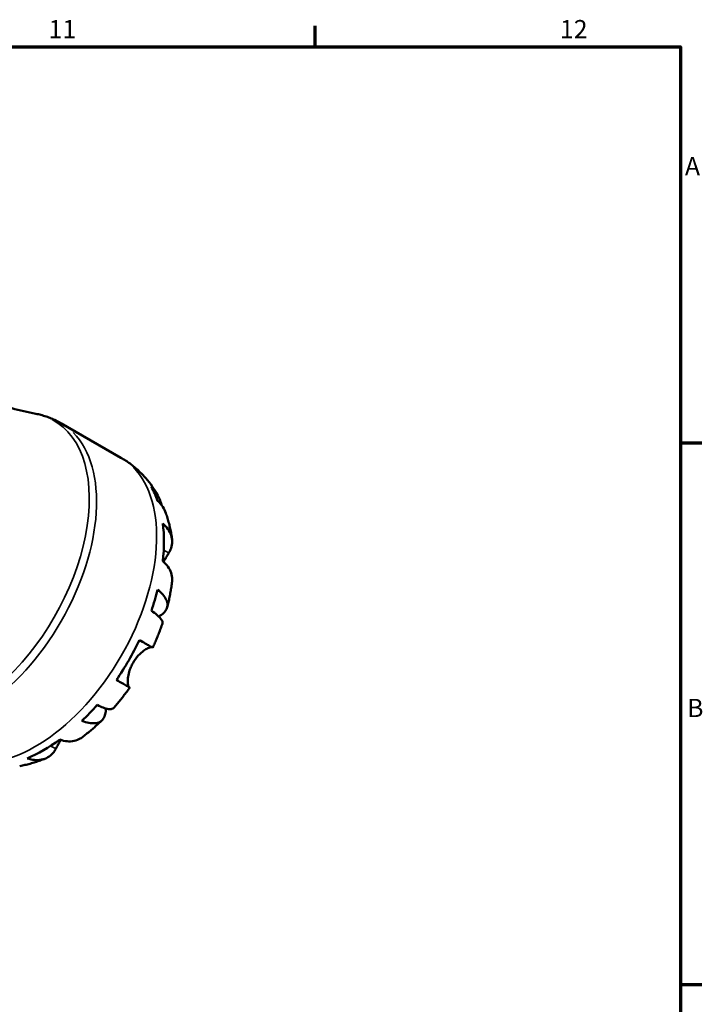
# Model space of a CAD drawing. Units: millimetres. Extents: x 0 to 904, y 0 to 693.
# Drawn here: x 730 to 824, y 443 to 578 of the extents above; entities that cross this region are included whole.
import ezdxf

# ---------------------------------------------------------------- set-up
doc = ezdxf.new("R2010")
doc.units = ezdxf.units.MM
for name, color, linetype, lineweight in [('Border (ISO)', 7, 'Continuous', 70), ('Visible (ISO)', 7, 'Continuous', 50), ('Visible Narrow (ISO)', 7, 'Continuous', 35)]:
    doc.layers.add(name, color=color, linetype=linetype, lineweight=lineweight)
doc.styles.add('Note Text (ISO)', font='tahoma.ttf')

# ---------------------------------------------------------------- blocks, each defined once
blk = doc.blocks.new('Borders Default Border')
at = {"layer": 'Border (ISO)'}
for p, q in [((770.92, 574), (770.92, 576.9)), ((821, 519.75), (823.9, 519.75)), ((821, 445.5), (823.9, 445.5))]:
    blk.add_line(p, q, dxfattribs=at)
at = {"layer": 'Border (ISO)', "flags": 128}
blk.add_lwpolyline([(20, 20), (20, 574), (821, 574), (821, 20), (20, 20)], dxfattribs=at)
at = {"layer": 'Border (ISO)', "color": 232, "true_color": 0xca0064, "char_height": 2.5, "attachment_point": 7, "style": 'Note Text (ISO)'}
for s, insert in [('11', (734.37, 574.4)), ('12', (804.46, 574.4)), ('A', (821.59, 555.62)), ('B', (821.89, 481.38))]:
    blk.add_mtext(s, dxfattribs=dict(at, insert=insert))

msp = doc.modelspace()

# ---------------------------------------------------------------- linework, layer by layer
at = {"layer": 'Visible (ISO)'}
msp.add_line((736.059, 522.449), (744.294, 517.706), dxfattribs=at)
for start_param, end_param in [(5.8208935, 5.9562115), (5.3604841, 5.6312228), (5.0354953, 5.1708134), (4.5750859, 4.8458246), (4.2500972, 4.3854152), (3.7896878, 4.0604264)]:
    msp.add_ellipse((733.681, 496.7), major_axis=(11.648, 20.227), ratio=0.5780931, start_param=start_param, end_param=end_param, dxfattribs=at)
for points, knots in [([(732.616, 523.73), (731.546, 523.94), (730.449, 524.189), (728.221, 524.775), (727.088, 525.111), (724.807, 525.872), (723.658, 526.298), (721.363, 527.236), (720.217, 527.75), (717.949, 528.86), (716.826, 529.456), (715.725, 530.09)], [0.58860507, 0.58860507, 0.58860507, 0.58860507, 0.62757695, 0.62757695, 0.66654883, 0.66654883, 0.7055207, 0.7055207, 0.74449258, 0.74449258, 0.78346445, 0.78346445, 0.78346445, 0.78346445]), ([(732.616, 523.73), (732.856, 523.683), (733.095, 523.628), (733.569, 523.503), (733.805, 523.433), (734.272, 523.278), (734.503, 523.192), (734.959, 523.006), (735.184, 522.905), (735.627, 522.688), (735.845, 522.572), (736.059, 522.449)], [0.58860507, 0.58860507, 0.58860507, 0.58860507, 0.62757695, 0.62757695, 0.66654883, 0.66654883, 0.7055207, 0.7055207, 0.74449258, 0.74449258, 0.78346445, 0.78346445, 0.78346445, 0.78346445]), ([(744.294, 517.706), (744.724, 517.459), (745.141, 517.186), (745.937, 516.599), (746.317, 516.283), (747.035, 515.617), (747.374, 515.266), (748.007, 514.538), (748.302, 514.16), (748.847, 513.384), (749.097, 512.987), (749.326, 512.582)], [0.78346445, 0.78346445, 0.78346445, 0.78346445, 0.84920704, 0.84920704, 0.91494962, 0.91494962, 0.98069221, 0.98069221, 1.04643479, 1.04643479, 1.11217737, 1.11217737, 1.11217737, 1.11217737]), ([(748.467, 513.693), (748.761, 513.408), (749.015, 513.088), (749.418, 512.446), (749.6, 512.064), (749.781, 511.51), (749.822, 511.359), (749.857, 511.206)], [0.1494024, 0.1494024, 0.1494024, 0.1494024, 0.29124982, 0.29124982, 0.43706507, 0.43706507, 0.49054729, 0.49054729, 0.49054729, 0.49054729]), ([(750.446, 510.118), (750.34, 510.417), (750.197, 510.702), (749.85, 511.239), (749.607, 511.533), (749.321, 511.801)], [4.26643944, 4.26643944, 4.26643944, 4.26643944, 4.39078313, 4.39078313, 4.53263055, 4.53263055, 4.53263055, 4.53263055]), ([(750.446, 510.118), (750.53, 509.884), (750.607, 509.649), (750.751, 509.178), (750.818, 508.941), (750.941, 508.468), (750.997, 508.231), (751.1, 507.756), (751.146, 507.519), (751.23, 507.043), (751.267, 506.805), (751.3, 506.567)], [1.24239811, 1.24239811, 1.24239811, 1.24239811, 1.27886389, 1.27886389, 1.31532967, 1.31532967, 1.35179544, 1.35179544, 1.38826122, 1.38826122, 1.424727, 1.424727, 1.424727, 1.424727]), ([(750.034, 508.693), (750.316, 508.446), (750.553, 508.184), (750.917, 507.674), (751.075, 507.381), (751.279, 506.782), (751.326, 506.476), (751.323, 505.913), (751.272, 505.605), (751.09, 505.086), (750.985, 504.872), (750.861, 504.672)], [0.14941001, 0.14941001, 0.14941001, 0.14941001, 0.29044502, 0.29044502, 0.43634177, 0.43634177, 0.58223851, 0.58223851, 0.72934673, 0.72934673, 0.83526259, 0.83526259, 0.83526259, 0.83526259]), ([(750.861, 504.672), (750.813, 504.593), (750.761, 504.509), (750.627, 504.287), (750.542, 504.144), (750.36, 503.829), (750.263, 503.658), (750.158, 503.465), (750.152, 503.453), (750.146, 503.442)], [-0.50816407, -0.50816407, -0.50816407, -0.50816407, -0.46460526, -0.46460526, -0.40154747, -0.40154747, -0.3356183, -0.3356183, -0.3314628, -0.3314628, -0.3314628, -0.3314628]), ([(751.304, 500.737), (751.317, 500.842), (751.324, 500.945), (751.326, 501.325), (751.279, 501.631), (751.075, 502.23), (750.917, 502.524), (750.553, 503.033), (750.316, 503.296), (750.034, 503.542)], [4.09329635, 4.09329635, 4.09329635, 4.09329635, 4.14541915, 4.14541915, 4.2913159, 4.2913159, 4.43721264, 4.43721264, 4.57824766, 4.57824766, 4.57824766, 4.57824766]), ([(751.304, 500.737), (751.275, 500.499), (751.243, 500.261), (751.171, 499.787), (751.132, 499.55), (751.048, 499.076), (751.003, 498.84), (750.906, 498.368), (750.855, 498.132), (750.746, 497.661), (750.689, 497.426), (750.629, 497.192)], [1.72267543, 1.72267543, 1.72267543, 1.72267543, 1.75931275, 1.75931275, 1.79595006, 1.79595006, 1.83258737, 1.83258737, 1.86922469, 1.86922469, 1.905862, 1.905862, 1.905862, 1.905862]), ([(749.321, 499.613), (749.607, 499.388), (749.85, 499.157), (750.224, 498.727), (750.389, 498.488), (750.608, 498.018), (750.663, 497.786), (750.678, 497.376), (750.638, 497.159), (750.45, 496.751), (750.301, 496.561), (749.956, 496.246), (749.733, 496.092), (749.467, 495.956)], [0.1494024, 0.1494024, 0.1494024, 0.1494024, 0.29124982, 0.29124982, 0.43706507, 0.43706507, 0.58288032, 0.58288032, 0.7290354, 0.7290354, 0.87519047, 0.87519047, 1.01457397, 1.01457397, 1.01457397, 1.01457397]), ([(749.98, 495.006), (750.005, 495.08), (750.003, 495.164), (749.945, 495.369), (749.864, 495.513), (749.6, 495.834), (749.418, 496.01), (749.015, 496.347), (748.761, 496.538), (748.467, 496.737)], [3.99194401, 3.99194401, 3.99194401, 3.99194401, 4.09915263, 4.09915263, 4.24496788, 4.24496788, 4.39078313, 4.39078313, 4.53263055, 4.53263055, 4.53263055, 4.53263055]), ([(749.98, 495.006), (749.904, 494.78), (749.826, 494.554), (749.663, 494.105), (749.579, 493.881), (749.407, 493.434), (749.318, 493.212), (749.136, 492.768), (749.042, 492.547), (748.85, 492.107), (748.752, 491.888), (748.651, 491.67)], [2.020552, 2.020552, 2.020552, 2.020552, 2.05638616, 2.05638616, 2.09222032, 2.09222032, 2.12805448, 2.12805448, 2.16388864, 2.16388864, 2.1997228, 2.1997228, 2.1997228, 2.1997228]), ([(746.819, 492.718), (747.123, 492.543), (747.392, 492.389), (747.832, 492.136), (748.041, 492.016), (748.368, 491.829), (748.485, 491.762), (748.615, 491.689), (748.65, 491.67), (748.651, 491.67)], [0.14941001, 0.14941001, 0.14941001, 0.14941001, 0.29044502, 0.29044502, 0.43634177, 0.43634177, 0.58223851, 0.58223851, 0.70697442, 0.70697442, 0.70697442, 0.70697442]), ([(748.515, 491.746), (748.501, 491.749), (748.486, 491.752), (748.418, 491.756), (748.35, 491.746), (748.181, 491.696), (748.081, 491.655), (747.809, 491.518), (747.629, 491.408), (747.187, 491.085), (746.924, 490.855), (746.404, 490.294), (746.156, 489.962), (745.948, 489.601)], [-0.488237, -0.488237, -0.488237, -0.488237, -0.46718991, -0.46718991, -0.40200215, -0.40200215, -0.33506637, -0.33506637, -0.24300458, -0.24300458, -0.12488859, -0.12488859, 0, 0, 0, 0]), ([(745.948, 489.601), (745.838, 489.41), (745.74, 489.213), (745.563, 488.801), (745.488, 488.586), (745.339, 488.069), (745.282, 487.775), (745.223, 487.257), (745.217, 487.035), (745.233, 486.723), (745.248, 486.615), (745.288, 486.443), (745.313, 486.378), (745.359, 486.307), (745.378, 486.288), (745.398, 486.276)], [0, 0, 0, 0, 0.06608139, 0.06608139, 0.13667451, 0.13667451, 0.23873403, 0.23873403, 0.33457773, 0.33457773, 0.40157847, 0.40157847, 0.46685307, 0.46685307, 0.50745344, 0.50745344, 0.50745344, 0.50745344]), ([(745.398, 486.276), (745.453, 486.243), (745.488, 486.223), (745.512, 486.207), (745.476, 486.227), (745.335, 486.306), (745.218, 486.373), (744.891, 486.56), (744.682, 486.68), (744.242, 486.933), (743.973, 487.087), (743.669, 487.262)], [3.89239507, 3.89239507, 3.89239507, 3.89239507, 3.99831093, 3.99831093, 4.14541915, 4.14541915, 4.2913159, 4.2913159, 4.43721264, 4.43721264, 4.57824766, 4.57824766, 4.57824766, 4.57824766]), ([(745.501, 486.214), (745.362, 486.018), (745.222, 485.823), (744.937, 485.436), (744.792, 485.245), (744.499, 484.865), (744.351, 484.677), (744.05, 484.305), (743.898, 484.12), (743.59, 483.755), (743.435, 483.574), (743.277, 483.396)], [2.5126518, 2.5126518, 2.5126518, 2.5126518, 2.54848553, 2.54848553, 2.58431927, 2.58431927, 2.620153, 2.620153, 2.65598673, 2.65598673, 2.69182047, 2.69182047, 2.69182047, 2.69182047]), ([(742.205, 483.353), (742.217, 483.063), (742.195, 482.799), (742.095, 482.347), (742.003, 482.121), (741.743, 481.751), (741.574, 481.608), (741.21, 481.413), (740.981, 481.343), (740.463, 481.296), (740.173, 481.317), (739.611, 481.424), (739.29, 481.518), (738.951, 481.652)], [3.67101373, 3.67101373, 3.67101373, 3.67101373, 3.80684248, 3.80684248, 3.95299756, 3.95299756, 4.09915263, 4.09915263, 4.24496788, 4.24496788, 4.39078313, 4.39078313, 4.53263055, 4.53263055, 4.53263055, 4.53263055]), ([(741.013, 483.827), (741.333, 483.673), (741.626, 483.549), (742.121, 483.372), (742.365, 483.303), (742.777, 483.237), (742.943, 483.241), (743.15, 483.295), (743.224, 483.336), (743.277, 483.396)], [0.1494024, 0.1494024, 0.1494024, 0.1494024, 0.29124982, 0.29124982, 0.43706507, 0.43706507, 0.58288032, 0.58288032, 0.68961952, 0.68961952, 0.68961952, 0.68961952]), ([(741.707, 481.741), (741.534, 481.572), (741.359, 481.405), (741.006, 481.075), (740.827, 480.913), (740.467, 480.594), (740.284, 480.436), (739.916, 480.127), (739.73, 479.975), (739.355, 479.676), (739.165, 479.529), (738.974, 479.385)], [2.80654966, 2.80654966, 2.80654966, 2.80654966, 2.84319488, 2.84319488, 2.8798401, 2.8798401, 2.91648532, 2.91648532, 2.95313054, 2.95313054, 2.98977576, 2.98977576, 2.98977576, 2.98977576]), ([(736.05, 479.029), (736.029, 478.995), (736.008, 478.96), (735.885, 478.757), (735.79, 478.594), (735.613, 478.285), (735.533, 478.14), (735.424, 477.941), (735.39, 477.879), (735.358, 477.819)], [-1.84245017, -1.84245017, -1.84245017, -1.84245017, -1.82942275, -1.82942275, -1.76558177, -1.76558177, -1.70117883, -1.70117883, -1.66961913, -1.66961913, -1.66961913, -1.66961913]), ([(735.908, 479.075), (736.263, 478.955), (736.61, 478.883), (737.234, 478.824), (737.568, 478.835), (738.19, 478.96), (738.479, 479.074), (738.806, 479.266), (738.891, 479.323), (738.974, 479.385)], [0.14941001, 0.14941001, 0.14941001, 0.14941001, 0.29044502, 0.29044502, 0.43634177, 0.43634177, 0.58223851, 0.58223851, 0.6332837, 0.6332837, 0.6332837, 0.6332837]), ([(735.358, 477.819), (735.246, 477.611), (735.113, 477.413), (734.753, 476.993), (734.511, 476.794), (734.024, 476.509), (733.735, 476.395), (733.113, 476.269), (732.779, 476.258), (732.155, 476.317), (731.808, 476.39), (731.453, 476.51)], [3.89239507, 3.89239507, 3.89239507, 3.89239507, 3.99831093, 3.99831093, 4.14541915, 4.14541915, 4.2913159, 4.2913159, 4.43721264, 4.43721264, 4.57824766, 4.57824766, 4.57824766, 4.57824766]), ([(733.921, 476.481), (733.699, 476.39), (733.474, 476.304), (733.019, 476.139), (732.79, 476.061), (732.326, 475.913), (732.093, 475.844), (731.621, 475.715), (731.382, 475.655), (730.901, 475.545), (730.659, 475.495), (730.414, 475.45)], [3.28757563, 3.28757563, 3.28757563, 3.28757563, 3.32404887, 3.32404887, 3.3605221, 3.3605221, 3.39699534, 3.39699534, 3.43346857, 3.43346857, 3.46994181, 3.46994181, 3.46994181, 3.46994181])]:
    msp.add_open_spline(points, degree=3, knots=knots, dxfattribs=at)
at = {"layer": 'Visible Narrow (ISO)'}
for p, q in [((750.826, 504.692), (750.192, 505.057)), ((745.312, 486.325), (743.76, 487.219)), ((735.323, 477.839), (734.7, 478.199))]:
    msp.add_line(p, q, dxfattribs=at)
for centre, major_axis, start_param, end_param in [((723.455, 502.589), (11.644, 20.221), 3.1232988, 6.3014791), ((724.332, 502.084), (-11.727, -20.365), 0.1570796, 2.984513), ((732.567, 497.342), (11.727, 20.365), 3.2986723, 6.1261057)]:
    msp.add_ellipse(centre, major_axis=major_axis, ratio=0.5780931, start_param=start_param, end_param=end_param, dxfattribs=at)

# ---------------------------------------------------------------- block references
msp.add_blockref('Borders Default Border', (0, 0))

doc.saveas('drawing.dxf')
